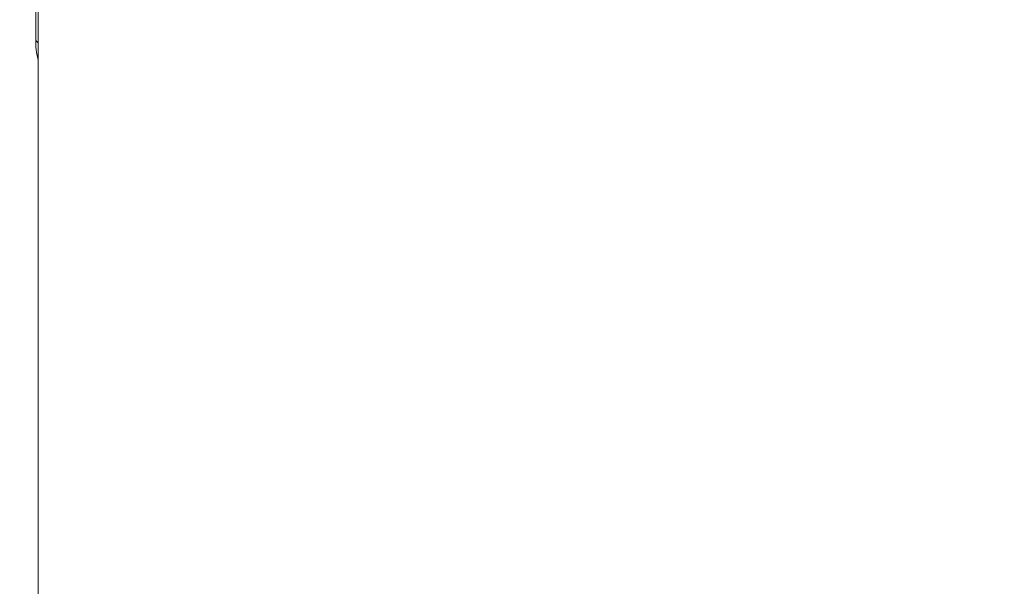
# Model space of a CAD drawing. Units: millimetres. Extents: x 363 to 6303, y 452 to 3602.
# Drawn here: x 2408 to 2437, y 2242 to 2259 of the extents above; entities that cross this region are included whole.
import ezdxf

# ---------------------------------------------------------------- set-up
doc = ezdxf.new("R2010")
doc.units = ezdxf.units.MM
for name, color, linetype, lineweight in [('DLS_Profil_C', 4, 'Continuous', 0), ('DLS_Sembol_2', 8, 'Continuous', 0), ('DLS_Vida', 251, 'Continuous', 0)]:
    doc.layers.add(name, color=color, linetype=linetype, lineweight=lineweight)

# ---------------------------------------------------------------- blocks, each defined once
blk = doc.blocks.new('DLS_Profil_Boardex_DCC100')
h = blk.add_hatch()
h.set_pattern_fill('ACET-2D-STEEL', color=256)
h.set_pattern_definition([(45, (-1084.8084, 4169.9123), (-2.245064, 2.245064), []), (45, (-1084.8084, 4171.4998), (-2.245064, 2.245064), [])])
edge = h.paths.add_edge_path()
edge.add_line((44.95, -27.2), (42.95, -27.2))
edge.add_arc((42.95, -28.15), 0.95, 90, 270)
edge.add_line((42.95, -29.1), (47.45, -29.1))
edge.add_arc((47.45, -27.35), 1.75, 270, 360)
edge.add_line((49.2, -27.35), (49.2, -0.85))
edge.add_arc((47.45, -0.85), 1.75, 0, 90)
edge.add_line((47.45, 0.9), (40.671, 0.9))
edge.add_arc((40.671, -0.85), 1.75, 90, 135)
edge.add_line((39.434, 0.387), (38.966, -0.08))
edge.add_arc((38.436, 0.45), 0.75, -90, -45, ccw=False)
edge.add_line((38.436, -0.3), (-38.436, -0.3))
edge.add_arc((-38.436, 0.45), 0.75, -135, -90, ccw=False)
edge.add_line((-38.966, -0.08), (-39.434, 0.387))
edge.add_arc((-40.671, -0.85), 1.75, 45, 90)
edge.add_line((-40.671, 0.9), (-47.45, 0.9))
edge.add_arc((-47.45, -0.85), 1.75, 90, 180)
edge.add_line((-49.2, -0.85), (-49.2, -42.35))
edge.add_arc((-47.45, -42.35), 1.75, 180, 270)
edge.add_line((-47.45, -44.1), (-42.95, -44.1))
edge.add_arc((-42.95, -43.15), 0.95, -90, 90)
edge.add_line((-42.95, -42.2), (-44.95, -42.2))
edge.add_line((-44.95, -42.2), (-44.95, -43.088))
edge.add_line((-44.95, -43.088), (-44.95, -43.1))
edge.add_line((-44.95, -43.1), (-42.95, -43.1))
edge.add_arc((-42.95, -43.15), 0.05, -90, 90, ccw=False)
edge.add_line((-42.95, -43.2), (-47.45, -43.2))
edge.add_arc((-47.45, -42.35), 0.85, 180, 270, ccw=False)
edge.add_line((-48.3, -42.35), (-48.3, -0.85))
edge.add_arc((-47.45, -0.85), 0.85, 90, 180, ccw=False)
edge.add_line((-47.45, 0), (-40.671, 0))
edge.add_arc((-40.671, -0.85), 0.85, 45, 90, ccw=False)
edge.add_line((-40.07, -0.249), (-39.603, -0.717))
edge.add_arc((-38.436, 0.45), 1.65, 225, 270)
edge.add_line((-38.436, -1.2), (38.436, -1.2))
edge.add_arc((38.436, 0.45), 1.65, 270, 315)
edge.add_line((39.603, -0.717), (40.07, -0.249))
edge.add_arc((40.671, -0.85), 0.85, 90, 135, ccw=False)
edge.add_line((40.671, 0), (47.45, 0))
edge.add_arc((47.45, -0.85), 0.85, 0, 90, ccw=False)
edge.add_line((48.3, -0.85), (48.3, -27.35))
edge.add_arc((47.45, -27.35), 0.85, -90, 0, ccw=False)
edge.add_line((47.45, -28.2), (42.95, -28.2))
edge.add_arc((42.95, -28.15), 0.05, -270, -90, ccw=False)
edge.add_line((42.95, -28.1), (44.95, -28.1))
edge.add_line((44.95, -28.1), (44.95, -27.2))
for points in [[(49.2, -27.35), (49.2, -0.85, 0.414214), (47.45, 0.9), (40.671, 0.9, 0.198912), (39.434, 0.387), (38.966, -0.08, -0.198912), (38.436, -0.3), (-38.436, -0.3, -0.198912)], [(-38.436, -1.2), (38.436, -1.2, 0.198912), (39.603, -0.717), (40.07, -0.249, -0.198912), (40.671, 0), (47.45, 0, -0.414214), (48.3, -0.85), (48.3, -27.35, -0.414214)]]:
    blk.add_lwpolyline(points, format="xyb")
blk = doc.blocks.new('DLS_Profil_Boardex_DCC75')
at = {"layer": 'DLS_Profil_C', "xscale": -0.9999999999999964}
blk.add_blockref('DLS_Profil_Boardex_DCC100', (25, 0), dxfattribs=at)
blk = doc.blocks.new('DLS_Vida_DrillexSapkali')
at = {"color": 0, "linetype": 'Continuous', "lineweight": 15}
for p, q in [((15.033, 7.7), (14.593, 7.177)), ((15.033, 7.7), (18.672, 7.431)), ((8.501, 7.562), (9.08, 7.562)), ((9.874, 7.562), (10.453, 7.562)), ((11.247, 7.562), (11.827, 7.562)), ((12.621, 7.562), (13.265, 7.562)), ((13.691, 7.562), (14.917, 7.562)), ((18.672, 7.431), (20, 6.062)), ((14.593, 7.177), (15.549, 4.367)), ((20, 6.043), (14.877, 6.343)), ((18.672, 4.367), (20, 6.043)), ((15.029, 5.895), (19.883, 5.895)), ((8.5, 4.562), (9.07, 4.562)), ((9.874, 4.562), (10.444, 4.562)), ((11.247, 4.562), (11.817, 4.562)), ((12.62, 4.562), (13.19, 4.562)), ((13.993, 4.562), (15.482, 4.562)), ((14.3, 4.693), (14.374, 4.693)), ((15.549, 4.367), (18.672, 4.367))]:
    blk.add_line(p, q, dxfattribs=at)
blk.add_lwpolyline([(20, 6.043), (18.672, 7.431), (15.033, 7.7), (14.917, 7.562), (13.691, 7.562, 0.116833), (13.548, 7.779, 0.108838)], format="xyb", dxfattribs=at)
for points, knots in [([(6.823, 8.208), (6.823, 8.208), (6.847, 8.203), (6.9, 8.135), (6.978, 8.002), (7.057, 7.802), (7.133, 7.554), (7.204, 7.259), (7.274, 6.932), (7.351, 6.576), (7.429, 6.209), (7.508, 5.834), (7.584, 5.47), (7.656, 5.118), (7.725, 4.797), (7.802, 4.511), (7.88, 4.276), (7.954, 4.097), (8, 4.028), (8.02, 3.996)], [0, 0, 0, 0, 0.000631, 0.063056, 0.127303, 0.189629, 0.253766, 0.316018, 0.380041, 0.442459, 0.506702, 0.569001, 0.633107, 0.695391, 0.759452, 0.821866, 0.886105, 0.948375, 1, 1, 1, 1]), ([(8.025, 8.22), (8.017, 8.214), (7.991, 8.195), (7.955, 8.151), (7.915, 8.086), (7.879, 8.019), (7.839, 7.932), (7.798, 7.83), (7.756, 7.716), (7.726, 7.623), (7.71, 7.571), (7.707, 7.562)], [0, 0, 0, 0, 0.0795762, 0.2401902, 0.3213156, 0.4307376, 0.5409359, 0.6535761, 0.7670573, 0.8755538, 0.8985204, 0.8985204, 0.8985204, 0.8985204]), ([(8.194, 8.106), (8.191, 8.111), (8.162, 8.166), (8.119, 8.201), (8.065, 8.228), (8.039, 8.223), (8.025, 8.22)], [0, 0, 0, 0, 0.0470279, 0.4920801, 0.7448018, 1, 1, 1, 1]), ([(8.196, 8.208), (8.197, 8.208), (8.221, 8.203), (8.273, 8.135), (8.351, 8.002), (8.43, 7.802), (8.506, 7.554), (8.577, 7.259), (8.647, 6.932), (8.724, 6.576), (8.802, 6.209), (8.881, 5.834), (8.957, 5.47), (9.029, 5.118), (9.098, 4.797), (9.175, 4.511), (9.253, 4.276), (9.327, 4.097), (9.373, 4.028), (9.393, 3.996)], [0, 0, 0, 0, 0.000631, 0.063056, 0.127303, 0.189629, 0.253766, 0.316018, 0.380041, 0.442459, 0.506702, 0.569001, 0.633107, 0.695391, 0.759452, 0.821866, 0.886105, 0.948375, 1, 1, 1, 1]), ([(9.398, 8.22), (9.39, 8.214), (9.365, 8.195), (9.329, 8.151), (9.288, 8.086), (9.252, 8.019), (9.212, 7.932), (9.171, 7.83), (9.129, 7.716), (9.099, 7.623), (9.083, 7.571), (9.08, 7.562)], [0, 0, 0, 0, 0.0795762, 0.2401902, 0.3213156, 0.4307376, 0.5409359, 0.6535761, 0.7670573, 0.8755538, 0.8985204, 0.8985204, 0.8985204, 0.8985204]), ([(9.567, 8.106), (9.565, 8.111), (9.535, 8.166), (9.492, 8.201), (9.439, 8.228), (9.412, 8.223), (9.398, 8.22)], [0, 0, 0, 0, 0.0470279, 0.4920801, 0.7448018, 1, 1, 1, 1]), ([(9.57, 8.208), (9.57, 8.208), (9.594, 8.203), (9.646, 8.135), (9.724, 8.002), (9.803, 7.802), (9.88, 7.554), (9.95, 7.259), (10.02, 6.932), (10.097, 6.576), (10.175, 6.209), (10.254, 5.834), (10.331, 5.47), (10.402, 5.118), (10.471, 4.797), (10.548, 4.511), (10.626, 4.276), (10.7, 4.097), (10.746, 4.028), (10.767, 3.996)], [0, 0, 0, 0, 0.000631, 0.063056, 0.127303, 0.189629, 0.253766, 0.316018, 0.380041, 0.442459, 0.506702, 0.569001, 0.633107, 0.695391, 0.759452, 0.821866, 0.886105, 0.948375, 1, 1, 1, 1]), ([(10.772, 8.22), (10.763, 8.214), (10.738, 8.195), (10.702, 8.151), (10.661, 8.086), (10.626, 8.019), (10.585, 7.932), (10.544, 7.83), (10.503, 7.716), (10.472, 7.623), (10.456, 7.571), (10.453, 7.562)], [0, 0, 0, 0, 0.0795762, 0.2401902, 0.3213156, 0.4307376, 0.5409359, 0.6535761, 0.7670573, 0.8755538, 0.8985204, 0.8985204, 0.8985204, 0.8985204]), ([(10.941, 8.106), (10.938, 8.111), (10.908, 8.166), (10.865, 8.201), (10.812, 8.228), (10.785, 8.223), (10.772, 8.22)], [0, 0, 0, 0, 0.0470279, 0.4920801, 0.7448018, 1, 1, 1, 1]), ([(10.943, 8.208), (10.943, 8.208), (10.967, 8.203), (11.02, 8.135), (11.098, 8.002), (11.177, 7.802), (11.253, 7.554), (11.323, 7.259), (11.393, 6.932), (11.47, 6.576), (11.549, 6.209), (11.628, 5.834), (11.704, 5.47), (11.775, 5.118), (11.845, 4.797), (11.922, 4.511), (11.999, 4.276), (12.074, 4.097), (12.119, 4.028), (12.14, 3.996)], [0, 0, 0, 0, 0.000631, 0.063056, 0.127303, 0.189629, 0.253766, 0.316018, 0.380041, 0.442459, 0.506702, 0.569001, 0.633107, 0.695391, 0.759452, 0.821866, 0.886105, 0.948375, 1, 1, 1, 1]), ([(12.145, 8.22), (12.136, 8.214), (12.111, 8.195), (12.075, 8.151), (12.034, 8.086), (11.999, 8.019), (11.959, 7.932), (11.917, 7.83), (11.876, 7.716), (11.846, 7.623), (11.829, 7.571), (11.827, 7.562)], [0, 0, 0, 0, 0.0795762, 0.2401902, 0.3213156, 0.4307376, 0.5409359, 0.6535761, 0.7670573, 0.8755538, 0.8985204, 0.8985204, 0.8985204, 0.8985204]), ([(12.314, 8.106), (12.311, 8.111), (12.282, 8.166), (12.238, 8.201), (12.185, 8.228), (12.158, 8.223), (12.145, 8.22)], [0, 0, 0, 0, 0.0470279, 0.4920801, 0.7448018, 1, 1, 1, 1]), ([(12.316, 8.208), (12.316, 8.208), (12.34, 8.203), (12.393, 8.135), (12.471, 8.002), (12.55, 7.802), (12.626, 7.554), (12.697, 7.259), (12.767, 6.932), (12.844, 6.576), (12.922, 6.209), (13.001, 5.834), (13.077, 5.47), (13.149, 5.118), (13.218, 4.797), (13.295, 4.511), (13.373, 4.276), (13.447, 4.097), (13.493, 4.028), (13.513, 3.996)], [0, 0, 0, 0, 0.000631, 0.063056, 0.127303, 0.189629, 0.253766, 0.316018, 0.380041, 0.442459, 0.506702, 0.569001, 0.633107, 0.695391, 0.759452, 0.821866, 0.886105, 0.948375, 1, 1, 1, 1]), ([(7.974, 3.945), (7.965, 3.951), (7.932, 3.976), (7.871, 4.083), (7.792, 4.26), (7.714, 4.497), (7.637, 4.777), (7.567, 5.1), (7.497, 5.446), (7.42, 5.812), (7.342, 6.183), (7.263, 6.554), (7.186, 6.908), (7.115, 7.24), (7.045, 7.535), (6.969, 7.787), (6.893, 7.984), (6.844, 8.067), (6.821, 8.106)], [0, 0, 0, 0, 0.025187, 0.089635, 0.155947, 0.220726, 0.287396, 0.351929, 0.418303, 0.482772, 0.54911, 0.613886, 0.680552, 0.745065, 0.81142, 0.875909, 0.94227, 1, 1, 1, 1]), ([(9.347, 3.945), (9.338, 3.951), (9.305, 3.976), (9.244, 4.083), (9.166, 4.26), (9.087, 4.497), (9.011, 4.777), (8.94, 5.1), (8.87, 5.446), (8.793, 5.812), (8.715, 6.183), (8.636, 6.554), (8.559, 6.908), (8.488, 7.24), (8.419, 7.535), (8.342, 7.787), (8.267, 7.984), (8.217, 8.067), (8.194, 8.106)], [0, 0, 0, 0, 0.025187, 0.089635, 0.155947, 0.220726, 0.287396, 0.351929, 0.418303, 0.482772, 0.54911, 0.613886, 0.680552, 0.745065, 0.81142, 0.875909, 0.94227, 1, 1, 1, 1]), ([(8.22, 8.196), (8.237, 8.182), (8.281, 8.121), (8.351, 8.002), (8.43, 7.802), (8.506, 7.554), (8.577, 7.259), (8.647, 6.932), (8.724, 6.576), (8.802, 6.209), (8.881, 5.834), (8.957, 5.47), (9.029, 5.118), (9.098, 4.797), (9.175, 4.511), (9.253, 4.276), (9.327, 4.097), (9.373, 4.028), (9.393, 3.996)], [0.019853, 0.019853, 0.019853, 0.019853, 0.0630558, 0.1273032, 0.1896294, 0.2537656, 0.3160184, 0.3800405, 0.4424593, 0.5067016, 0.5690011, 0.633107, 0.6953908, 0.759452, 0.8218659, 0.8861046, 0.9483755, 1, 1, 1, 1]), ([(9.347, 3.945), (9.338, 3.951), (9.305, 3.976), (9.244, 4.083), (9.166, 4.26), (9.087, 4.497), (9.011, 4.777), (8.94, 5.1), (8.87, 5.446), (8.793, 5.812), (8.715, 6.183), (8.636, 6.554), (8.559, 6.908), (8.488, 7.24), (8.419, 7.535), (8.342, 7.787), (8.275, 7.961), (8.234, 8.037), (8.22, 8.062)], [0, 0, 0, 0, 0.0251867, 0.0896345, 0.1559466, 0.2207256, 0.2873965, 0.3519286, 0.4183026, 0.4827722, 0.5491095, 0.6138857, 0.6805521, 0.7450646, 0.8114195, 0.8759089, 0.9422696, 0.9786945, 0.9786945, 0.9786945, 0.9786945]), ([(10.72, 3.945), (10.711, 3.951), (10.679, 3.976), (10.617, 4.083), (10.539, 4.26), (10.46, 4.497), (10.384, 4.777), (10.314, 5.1), (10.243, 5.446), (10.166, 5.812), (10.088, 6.183), (10.009, 6.554), (9.933, 6.908), (9.862, 7.24), (9.792, 7.535), (9.715, 7.787), (9.64, 7.984), (9.59, 8.067), (9.567, 8.106)], [0, 0, 0, 0, 0.025187, 0.089635, 0.155947, 0.220726, 0.287396, 0.351929, 0.418303, 0.482772, 0.54911, 0.613886, 0.680552, 0.745065, 0.81142, 0.875909, 0.94227, 1, 1, 1, 1]), ([(12.094, 3.945), (12.085, 3.951), (12.052, 3.976), (11.99, 4.083), (11.912, 4.26), (11.833, 4.497), (11.757, 4.777), (11.687, 5.1), (11.616, 5.446), (11.539, 5.812), (11.461, 6.183), (11.382, 6.554), (11.306, 6.908), (11.235, 7.24), (11.165, 7.535), (11.088, 7.787), (11.013, 7.984), (10.964, 8.067), (10.941, 8.106)], [0, 0, 0, 0, 0.025187, 0.089635, 0.155947, 0.220726, 0.287396, 0.351929, 0.418303, 0.482772, 0.54911, 0.613886, 0.680552, 0.745065, 0.81142, 0.875909, 0.94227, 1, 1, 1, 1]), ([(13.467, 3.945), (13.458, 3.951), (13.425, 3.976), (13.363, 4.083), (13.285, 4.26), (13.207, 4.497), (13.13, 4.777), (13.06, 5.1), (12.99, 5.446), (12.913, 5.812), (12.834, 6.183), (12.755, 6.554), (12.679, 6.908), (12.608, 7.24), (12.538, 7.535), (12.462, 7.787), (12.386, 7.984), (12.337, 8.067), (12.314, 8.106)], [0, 0, 0, 0, 0.025187, 0.089635, 0.155947, 0.220726, 0.287396, 0.351929, 0.418303, 0.482772, 0.54911, 0.613886, 0.680552, 0.745065, 0.81142, 0.875909, 0.94227, 1, 1, 1, 1]), ([(13.411, 7.789), (13.404, 7.784), (13.384, 7.769), (13.355, 7.733), (13.323, 7.681), (13.295, 7.629), (13.275, 7.585), (13.265, 7.562)], [0, 0, 0, 0, 0.0795762, 0.2401902, 0.3213156, 0.4307376, 0.5328097, 0.5328097, 0.5328097, 0.5328097]), ([(13.546, 7.697), (13.544, 7.701), (13.521, 7.745), (13.486, 7.773), (13.443, 7.795), (13.422, 7.791), (13.411, 7.789)], [0, 0, 0, 0, 0.0470279, 0.4920801, 0.7448018, 1, 1, 1, 1]), ([(14.3, 4.693), (14.287, 4.731), (14.253, 4.838), (14.199, 5.034), (14.143, 5.292), (14.087, 5.569), (14.025, 5.862), (13.963, 6.159), (13.9, 6.456), (13.838, 6.739), (13.782, 7.005), (13.726, 7.241), (13.665, 7.442), (13.604, 7.599), (13.565, 7.666), (13.546, 7.697)], [0.179842, 0.179842, 0.179842, 0.179842, 0.2207256, 0.2873965, 0.3519286, 0.4183026, 0.4827722, 0.5491095, 0.6138857, 0.6805521, 0.7450646, 0.8114195, 0.8759089, 0.9422696, 1, 1, 1, 1]), ([(13.548, 7.779), (13.548, 7.779), (13.567, 7.775), (13.61, 7.72), (13.672, 7.614), (13.735, 7.454), (13.796, 7.256), (13.852, 7.02), (13.909, 6.758), (13.97, 6.473), (14.033, 6.18), (14.096, 5.88), (14.157, 5.588), (14.214, 5.307), (14.27, 5.05), (14.325, 4.845), (14.36, 4.736), (14.374, 4.693)], [0, 0, 0, 0, 0.0006308, 0.0630558, 0.1273032, 0.1896294, 0.2537656, 0.3160184, 0.3800405, 0.4424593, 0.5067016, 0.5690011, 0.633107, 0.6953908, 0.759452, 0.8218659, 0.8661563, 0.8661563, 0.8661563, 0.8661563]), ([(7.141, 7.514), (7.252, 7.312), (7.319, 7.231), (7.374, 7.072), (7.483, 6.845), (7.563, 6.592), (7.65, 6.33), (7.74, 6.06), (7.829, 5.792), (7.918, 5.529), (8, 5.285), (8.081, 5.065), (8.168, 4.881), (8.258, 4.733), (8.347, 4.628), (8.43, 4.566), (8.479, 4.563), (8.5, 4.562)], [0.0046437, 0.0046437, 0.0046437, 0.0046437, 0.0352634, 0.1048323, 0.1764445, 0.245064, 0.3156689, 0.3842468, 0.4547277, 0.5242974, 0.5959126, 0.6645017, 0.7350747, 0.803639, 0.8741048, 0.9436747, 1, 1, 1, 1]), ([(9.047, 4.646), (8.953, 4.816), (8.888, 4.895), (8.833, 5.053), (8.725, 5.279), (8.644, 5.532), (8.557, 5.794), (8.468, 6.064), (8.378, 6.332), (8.289, 6.595), (8.207, 6.839), (8.127, 7.06), (8.04, 7.243), (7.95, 7.391), (7.86, 7.496), (7.778, 7.558), (7.729, 7.561), (7.707, 7.562)], [0.006526, 0.006526, 0.006526, 0.006526, 0.0352634, 0.1048323, 0.1764445, 0.245064, 0.3156689, 0.3842468, 0.4547277, 0.5242974, 0.5959126, 0.6645017, 0.7350747, 0.803639, 0.8741048, 0.9436747, 1, 1, 1, 1]), ([(8.514, 7.514), (8.626, 7.312), (8.692, 7.231), (8.747, 7.072), (8.856, 6.845), (8.936, 6.592), (9.023, 6.33), (9.113, 6.06), (9.202, 5.792), (9.291, 5.529), (9.373, 5.285), (9.454, 5.065), (9.541, 4.881), (9.631, 4.733), (9.72, 4.628), (9.803, 4.566), (9.852, 4.563), (9.874, 4.562)], [0.0046437, 0.0046437, 0.0046437, 0.0046437, 0.0352634, 0.1048323, 0.1764445, 0.245064, 0.3156689, 0.3842468, 0.4547277, 0.5242974, 0.5959126, 0.6645017, 0.7350747, 0.803639, 0.8741048, 0.9436747, 1, 1, 1, 1]), ([(10.42, 4.646), (10.326, 4.816), (10.261, 4.895), (10.207, 5.053), (10.098, 5.279), (10.018, 5.532), (9.931, 5.794), (9.841, 6.064), (9.751, 6.332), (9.662, 6.595), (9.581, 6.839), (9.5, 7.06), (9.413, 7.243), (9.323, 7.391), (9.234, 7.496), (9.151, 7.558), (9.102, 7.561), (9.08, 7.562)], [0.006526, 0.006526, 0.006526, 0.006526, 0.0352634, 0.1048323, 0.1764445, 0.245064, 0.3156689, 0.3842468, 0.4547277, 0.5242974, 0.5959126, 0.6645017, 0.7350747, 0.803639, 0.8741048, 0.9436747, 1, 1, 1, 1]), ([(9.887, 7.514), (9.999, 7.312), (10.065, 7.231), (10.12, 7.072), (10.229, 6.845), (10.309, 6.592), (10.396, 6.33), (10.486, 6.06), (10.576, 5.792), (10.665, 5.529), (10.747, 5.285), (10.827, 5.065), (10.914, 4.881), (11.004, 4.733), (11.093, 4.628), (11.176, 4.566), (11.225, 4.563), (11.247, 4.562)], [0.0046437, 0.0046437, 0.0046437, 0.0046437, 0.0352634, 0.1048323, 0.1764445, 0.245064, 0.3156689, 0.3842468, 0.4547277, 0.5242974, 0.5959126, 0.6645017, 0.7350747, 0.803639, 0.8741048, 0.9436747, 1, 1, 1, 1]), ([(11.794, 4.646), (11.699, 4.816), (11.634, 4.895), (11.58, 5.053), (11.471, 5.279), (11.391, 5.532), (11.304, 5.794), (11.214, 6.064), (11.125, 6.332), (11.036, 6.595), (10.954, 6.839), (10.873, 7.06), (10.786, 7.243), (10.696, 7.391), (10.607, 7.496), (10.524, 7.558), (10.475, 7.561), (10.453, 7.562)], [0.006526, 0.006526, 0.006526, 0.006526, 0.0352634, 0.1048323, 0.1764445, 0.245064, 0.3156689, 0.3842468, 0.4547277, 0.5242974, 0.5959126, 0.6645017, 0.7350747, 0.803639, 0.8741048, 0.9436747, 1, 1, 1, 1]), ([(11.26, 7.514), (11.372, 7.312), (11.439, 7.231), (11.494, 7.072), (11.602, 6.845), (11.683, 6.592), (11.77, 6.33), (11.859, 6.06), (11.949, 5.792), (12.038, 5.529), (12.12, 5.285), (12.2, 5.065), (12.287, 4.881), (12.377, 4.733), (12.467, 4.628), (12.549, 4.566), (12.598, 4.563), (12.62, 4.562)], [0.0046437, 0.0046437, 0.0046437, 0.0046437, 0.0352634, 0.1048323, 0.1764445, 0.245064, 0.3156689, 0.3842468, 0.4547277, 0.5242974, 0.5959126, 0.6645017, 0.7350747, 0.803639, 0.8741048, 0.9436747, 1, 1, 1, 1]), ([(13.167, 4.646), (13.072, 4.816), (13.008, 4.895), (12.953, 5.053), (12.845, 5.279), (12.764, 5.532), (12.677, 5.794), (12.587, 6.064), (12.498, 6.332), (12.409, 6.595), (12.327, 6.839), (12.246, 7.06), (12.159, 7.243), (12.07, 7.391), (11.98, 7.496), (11.897, 7.558), (11.849, 7.561), (11.827, 7.562)], [0.006526, 0.006526, 0.006526, 0.006526, 0.0352634, 0.1048323, 0.1764445, 0.245064, 0.3156689, 0.3842468, 0.4547277, 0.5242974, 0.5959126, 0.6645017, 0.7350747, 0.803639, 0.8741048, 0.9436747, 1, 1, 1, 1]), ([(13.993, 4.562), (13.876, 4.816), (13.811, 4.895), (13.757, 5.053), (13.648, 5.279), (13.567, 5.532), (13.481, 5.794), (13.391, 6.064), (13.301, 6.332), (13.212, 6.595), (13.13, 6.839), (13.05, 7.06), (12.963, 7.243), (12.873, 7.391), (12.783, 7.496), (12.701, 7.558), (12.652, 7.561), (12.63, 7.562)], [0.006526, 0.006526, 0.006526, 0.006526, 0.0352634, 0.1048323, 0.1764445, 0.245064, 0.3156689, 0.3842468, 0.4547277, 0.5242974, 0.5959126, 0.6645017, 0.7350747, 0.803639, 0.8741048, 0.9436747, 1, 1, 1, 1]), ([(13.909, 6.412), (13.889, 6.472), (13.839, 6.62), (13.765, 6.839), (13.684, 7.06), (13.597, 7.243), (13.508, 7.391), (13.418, 7.496), (13.335, 7.558), (13.287, 7.561), (13.265, 7.562)], [0.4759491, 0.4759491, 0.4759491, 0.4759491, 0.5242974, 0.5959126, 0.6645017, 0.7350747, 0.803639, 0.8741048, 0.9436747, 1, 1, 1, 1]), ([(9.047, 4.646), (8.953, 4.816), (8.888, 4.895), (8.833, 5.053), (8.725, 5.279), (8.644, 5.532), (8.557, 5.794), (8.468, 6.064), (8.378, 6.332), (8.294, 6.581), (8.243, 6.733), (8.22, 6.801)], [0.006526, 0.006526, 0.006526, 0.006526, 0.0352634, 0.1048323, 0.1764445, 0.245064, 0.3156689, 0.3842468, 0.4547277, 0.5242974, 0.5845513, 0.5845513, 0.5845513, 0.5845513]), ([(8.215, 3.937), (8.228, 3.945), (8.265, 3.972), (8.331, 4.084), (8.41, 4.266), (8.466, 4.435), (8.496, 4.545), (8.5, 4.562)], [0, 0, 0, 0, 0.1191986, 0.3645337, 0.6022444, 0.8468262, 0.8926811, 0.8926811, 0.8926811, 0.8926811]), ([(8.22, 4.797), (8.232, 4.777), (8.275, 4.713), (8.347, 4.628), (8.43, 4.566), (8.479, 4.563), (8.5, 4.562)], [0.7747596, 0.7747596, 0.7747596, 0.7747596, 0.803639, 0.8741048, 0.9436747, 1, 1, 1, 1]), ([(9.589, 3.937), (9.601, 3.945), (9.639, 3.972), (9.704, 4.084), (9.783, 4.266), (9.84, 4.435), (9.869, 4.545), (9.874, 4.562)], [0, 0, 0, 0, 0.1191986, 0.3645337, 0.6022444, 0.8468262, 0.8926811, 0.8926811, 0.8926811, 0.8926811]), ([(10.962, 3.937), (10.974, 3.945), (11.012, 3.972), (11.077, 4.084), (11.156, 4.266), (11.213, 4.435), (11.242, 4.545), (11.247, 4.562)], [0, 0, 0, 0, 0.1191986, 0.3645337, 0.6022444, 0.8468262, 0.8926811, 0.8926811, 0.8926811, 0.8926811]), ([(12.335, 3.937), (12.347, 3.945), (12.385, 3.972), (12.451, 4.084), (12.529, 4.266), (12.586, 4.435), (12.616, 4.545), (12.62, 4.562)], [0, 0, 0, 0, 0.1191986, 0.3645337, 0.6022444, 0.8468262, 0.8926811, 0.8926811, 0.8926811, 0.8926811]), ([(13.708, 3.937), (13.721, 3.945), (13.758, 3.972), (13.824, 4.084), (13.903, 4.266), (13.959, 4.435), (13.989, 4.545), (13.993, 4.562)], [0, 0, 0, 0, 0.1191986, 0.3645337, 0.6022444, 0.8468262, 0.8926811, 0.8926811, 0.8926811, 0.8926811]), ([(8.02, 3.996), (8.025, 3.988), (8.055, 3.936), (8.108, 3.903), (8.164, 3.889), (8.203, 3.925), (8.215, 3.937)], [0, 0, 0, 0, 0.073204, 0.439618, 0.816535, 1, 1, 1, 1]), ([(9.393, 3.996), (9.398, 3.988), (9.429, 3.936), (9.481, 3.903), (9.538, 3.889), (9.576, 3.925), (9.589, 3.937)], [0, 0, 0, 0, 0.073204, 0.439618, 0.816535, 1, 1, 1, 1]), ([(10.767, 3.996), (10.772, 3.988), (10.802, 3.936), (10.854, 3.903), (10.911, 3.889), (10.949, 3.925), (10.962, 3.937)], [0, 0, 0, 0, 0.073204, 0.439618, 0.816535, 1, 1, 1, 1]), ([(12.14, 3.996), (12.145, 3.988), (12.175, 3.936), (12.227, 3.903), (12.284, 3.889), (12.322, 3.925), (12.335, 3.937)], [0, 0, 0, 0, 0.073204, 0.439618, 0.816535, 1, 1, 1, 1]), ([(13.513, 3.996), (13.518, 3.988), (13.548, 3.936), (13.601, 3.903), (13.657, 3.889), (13.696, 3.925), (13.708, 3.937)], [0, 0, 0, 0, 0.073204, 0.439618, 0.816535, 1, 1, 1, 1])]:
    blk.add_open_spline(points, degree=3, knots=knots, dxfattribs=at)
for points in [[(8.063, 8.224), (8.116, 8.222), (8.177, 8.212), (8.196, 8.208)], [(9.436, 8.224), (9.49, 8.222), (9.551, 8.212), (9.57, 8.208)], [(10.809, 8.224), (10.863, 8.222), (10.924, 8.212), (10.943, 8.208)], [(12.183, 8.224), (12.236, 8.222), (12.297, 8.212), (12.316, 8.208)], [(13.441, 7.791), (13.487, 7.791), (13.529, 7.783), (13.548, 7.779)], [(7.974, 3.945), (8.026, 3.919), (8.069, 3.903), (8.144, 3.897)], [(9.347, 3.945), (9.399, 3.919), (9.442, 3.903), (9.517, 3.897)], [(10.72, 3.945), (10.773, 3.919), (10.815, 3.903), (10.89, 3.897)], [(12.094, 3.945), (12.146, 3.919), (12.188, 3.903), (12.264, 3.897)], [(13.467, 3.945), (13.519, 3.919), (13.562, 3.903), (13.637, 3.897)]]:
    blk.add_spline(points, degree=3, dxfattribs=at)
blk = doc.blocks.new('DLS_Set_Profil_Plan2')
at = {"layer": 'DLS_Profil_C', "xscale": -1, "rotation": 90}
blk.add_blockref('DLS_Profil_Boardex_DCC75', (249.95, 49.2), dxfattribs=at)
at = {"layer": 'DLS_Vida', "xscale": -1.000000000000001, "rotation": 90}
blk.add_blockref('DLS_Vida_DrillexSapkali', (275.962, 73.4), dxfattribs=at)
blk = doc.blocks.new('DLS_Kesik')
blk.add_wipeout([(-6.4976, 0), (22.252, 0), (22.252, -8.3725), (-6.4976, -8.3725)])
blk.add_lwpolyline([(22.252, 0), (8.5451, 0), (8.2299, 0.866), (7.5995, -0.866), (7.2843, 0), (-6.4976, 0)])

msp = doc.modelspace()

# ---------------------------------------------------------------- block references
msp.add_blockref('DLS_Set_Profil_Plan2', (2159.655, 2193.209))

# ---------------------------------------------------------------- next in the draw order: block references
at = {"layer": 'DLS_Sembol_2', "xscale": 9.53937835959222, "yscale": 9.53937835959222, "zscale": 9.53937835959222, "rotation": 90.00000000000001}
msp.add_blockref('DLS_Kesik', (2408.766, 2206.768), dxfattribs=at)

doc.saveas('drawing.dxf')
